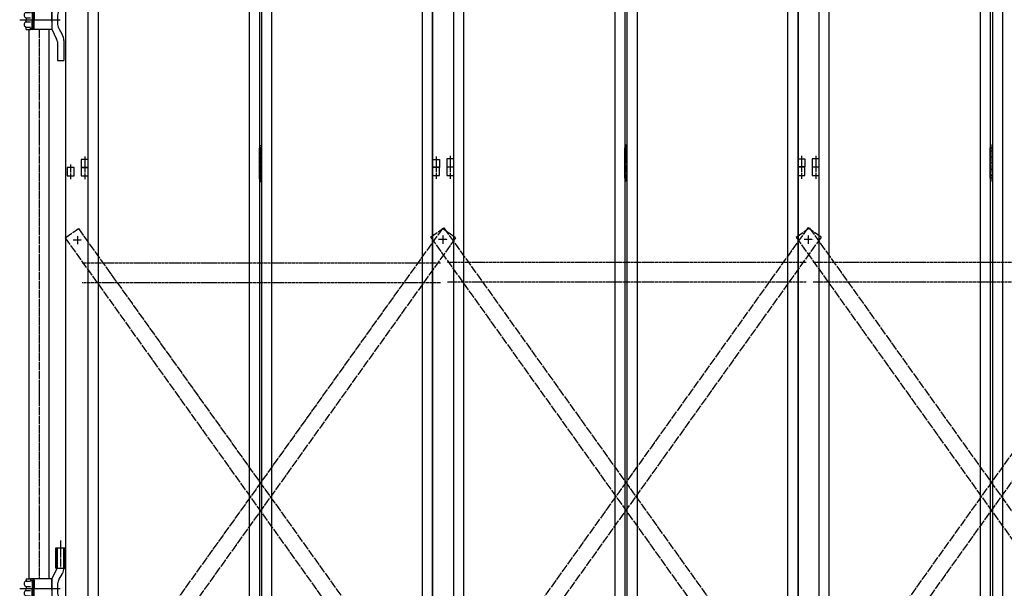
# Model space of a CAD drawing. Extents: x -172 to 14957, y -25 to 10378.
# Drawn here: x 2667 to 5091, y 5567 to 6967 of the extents above; entities that cross this region are included whole.
import ezdxf

# ---------------------------------------------------------------- set-up
doc = ezdxf.new("R2010")
doc.units = 0
for name, pattern in [('BORDER', [22, 20, -1, 0, -1]), ('DIVIDE', [23, 20, -1, 0, -1, 0, -1]), ('HIDDEN', [3, 2, -1])]:
    doc.linetypes.add(name, pattern=pattern)
doc.layers.get('0').update_dxf_attribs({"linetype": 'CONTINUOUS'})
doc.layers.add('ﾚｲﾔｰ1', color=7, linetype='CONTINUOUS')

# ---------------------------------------------------------------- blocks, each defined once
blk = doc.blocks.new('CLUMP177')
at = {"layer": 'ﾚｲﾔｰ1'}
for p, q in [((3683.3, 6623.2), (3700.3, 6623.2)), ((3683.3, 6603.2), (3683.3, 6623.2)), ((3700.3, 6623.2), (3700.3, 6603.2)), ((3700.3, 6603.2), (3683.3, 6603.2))]:
    blk.add_line(p, q, dxfattribs=at)
at = {"layer": 'ﾚｲﾔｰ1', "color": 3, "linetype": 'BORDER'}
blk.add_line((3691.8, 6630.8), (3691.8, 6594.6), dxfattribs=at)
blk = doc.blocks.new('CLUMP176')
blk.add_blockref('CLUMP177', (0, 0))
blk = doc.blocks.new('CLUMP187')
at = {"layer": 'ﾚｲﾔｰ1'}
for p, q in [((2818.3, 6623.2), (2818.3, 6603.2)), ((2835.3, 6623.2), (2818.3, 6623.2)), ((2835.3, 6603.2), (2835.3, 6623.2)), ((2818.3, 6603.2), (2835.3, 6603.2))]:
    blk.add_line(p, q, dxfattribs=at)
at = {"layer": 'ﾚｲﾔｰ1', "color": 3, "linetype": 'BORDER'}
blk.add_line((2826.8, 6630.8), (2826.8, 6594.6), dxfattribs=at)
blk = doc.blocks.new('CLUMP186')
blk.add_blockref('CLUMP187', (0, 0))
blk = doc.blocks.new('CLUMP199')
at = {"layer": 'ﾚｲﾔｰ1'}
for p, q in [((3256.8, 6575.7), (3256.8, 6650.7)), ((3256.8, 6650.7), (3261.8, 6650.7)), ((3261.8, 6650.7), (3261.8, 6575.7)), ((3256.8, 6643.2), (3261.8, 6643.2)), ((3256.8, 6628.2), (3261.8, 6628.2)), ((3256.8, 6613.2), (3261.8, 6613.2)), ((3256.8, 6598.2), (3261.8, 6598.2)), ((3256.8, 6583.2), (3261.8, 6583.2)), ((3261.8, 6575.7), (3256.8, 6575.7))]:
    blk.add_line(p, q, dxfattribs=at)
at = {"layer": 'ﾚｲﾔｰ1', "color": 3, "linetype": 'BORDER'}
blk.add_line((3259.3, 6567.6), (3259.3, 6658.2), dxfattribs=at)
blk = doc.blocks.new('CLUMP198')
blk.add_blockref('CLUMP199', (0, 0))
blk = doc.blocks.new('CLUMP207')
at = {"layer": 'ﾚｲﾔｰ1', "color": 4, "linetype": 'DIVIDE'}
for p, q in [((3707.5, 6453.5), (2778.5, 5154.6)), ((3740.1, 6430.3), (3707.5, 6453.5)), ((3740.1, 6430.3), (2811, 5131.3)), ((2811, 5131.3), (2778.5, 5154.6))]:
    blk.add_line(p, q, dxfattribs=at)
blk = doc.blocks.new('CLUMP206')
blk.add_blockref('CLUMP207', (0, 0))
blk = doc.blocks.new('CLUMP209')
at = {"layer": 'ﾚｲﾔｰ1', "color": 4, "linetype": 'DIVIDE'}
for p, q in [((2778.5, 6430.3), (2811, 6453.5)), ((2811, 6453.5), (3740.1, 5154.6)), ((2778.5, 6430.3), (3707.5, 5131.3)), ((3707.5, 5131.3), (3740.1, 5154.6))]:
    blk.add_line(p, q, dxfattribs=at)
blk = doc.blocks.new('CLUMP208')
blk.add_blockref('CLUMP209', (0, 0))
blk = doc.blocks.new('CLUMP129')
at = {"layer": 'ﾚｲﾔｰ1'}
for p, q in [((2835.3, 5113.2), (2835.3, 8113.2)), ((3256.8, 8113.2), (3256.8, 5113.2)), ((3261.8, 8113.2), (3261.8, 5113.2)), ((3683.3, 5113.2), (3683.3, 8113.2)), ((2860.3, 5138.2), (2860.3, 8088.2)), ((3231.8, 8088.2), (3231.8, 5138.2)), ((3286.8, 8088.2), (3286.8, 5138.2)), ((3658.3, 5138.2), (3658.3, 8088.2))]:
    blk.add_line(p, q, dxfattribs=at)
at = {"layer": 'ﾚｲﾔｰ1', "color": 3, "linetype": 'BORDER'}
for p, q in [((2809.3, 6414.4), (2809.3, 6436.1)), ((2798.2, 6425.2), (2820.4, 6425.2))]:
    blk.add_line(p, q, dxfattribs=at)
at = {"layer": 'ﾚｲﾔｰ1', "color": 4, "linetype": 'HIDDEN'}
for p, q in [((2820.4, 6368.8), (3703.1, 6368.8)), ((2820.4, 6320.2), (3703.1, 6320.2))]:
    blk.add_line(p, q, dxfattribs=at)
for name in ['CLUMP198', 'CLUMP186', 'CLUMP176', 'CLUMP206', 'CLUMP208']:
    blk.add_blockref(name, (0, 0))
blk = doc.blocks.new('CLUMP128')
blk.add_blockref('CLUMP129', (0, 0))
blk = doc.blocks.new('CLUMP231')
at = {"layer": 'ﾚｲﾔｰ1'}
for p, q in [((2818.3, 6603.2), (2818.3, 6583.2)), ((2835.3, 6603.2), (2818.3, 6603.2)), ((2835.3, 6583.2), (2835.3, 6603.2)), ((2818.3, 6583.2), (2835.3, 6583.2))]:
    blk.add_line(p, q, dxfattribs=at)
at = {"layer": 'ﾚｲﾔｰ1', "color": 3, "linetype": 'BORDER'}
blk.add_line((2826.8, 6610.8), (2826.8, 6574.6), dxfattribs=at)
blk = doc.blocks.new('CLUMP230')
blk.add_blockref('CLUMP231', (0, 0))
blk = doc.blocks.new('CLUMP233')
at = {"layer": 'ﾚｲﾔｰ1'}
for p, q in [((2783.3, 6603.2), (2783.3, 6583.2)), ((2800.3, 6603.2), (2783.3, 6603.2)), ((2800.3, 6583.2), (2800.3, 6603.2)), ((2783.3, 6583.2), (2800.3, 6583.2))]:
    blk.add_line(p, q, dxfattribs=at)
at = {"layer": 'ﾚｲﾔｰ1', "color": 3, "linetype": 'BORDER'}
blk.add_line((2791.8, 6610.8), (2791.8, 6574.6), dxfattribs=at)
blk = doc.blocks.new('CLUMP232')
blk.add_blockref('CLUMP233', (0, 0))
blk = doc.blocks.new('CLUMP235')
at = {"layer": 'ﾚｲﾔｰ1'}
for p, q in [((2783.3, 6603.2), (2783.3, 6583.2)), ((2800.3, 6603.2), (2783.3, 6603.2)), ((2800.3, 6583.2), (2800.3, 6603.2)), ((2783.3, 6583.2), (2800.3, 6583.2))]:
    blk.add_line(p, q, dxfattribs=at)
at = {"layer": 'ﾚｲﾔｰ1', "color": 3, "linetype": 'BORDER'}
blk.add_line((2791.8, 6610.8), (2791.8, 6574.6), dxfattribs=at)
blk = doc.blocks.new('CLUMP234')
blk.add_blockref('CLUMP235', (0, 0))
blk = doc.blocks.new('CLUMP237')
at = {"layer": 'ﾚｲﾔｰ1'}
for p, q in [((2818.3, 6603.2), (2818.3, 6583.2)), ((2835.3, 6603.2), (2818.3, 6603.2)), ((2835.3, 6583.2), (2835.3, 6603.2)), ((2818.3, 6583.2), (2835.3, 6583.2))]:
    blk.add_line(p, q, dxfattribs=at)
at = {"layer": 'ﾚｲﾔｰ1', "color": 3, "linetype": 'BORDER'}
blk.add_line((2826.8, 6610.8), (2826.8, 6574.6), dxfattribs=at)
blk = doc.blocks.new('CLUMP236')
blk.add_blockref('CLUMP237', (0, 0))
blk = doc.blocks.new('CLUMP221')
at = {"layer": 'ﾚｲﾔｰ1'}
for p, q in [((2779.3, 8118.2), (2779.3, 5088.2)), ((2835.3, 5113.2), (2835.3, 8113.2))]:
    blk.add_line(p, q, dxfattribs=at)
for name in ['CLUMP232', 'CLUMP234', 'CLUMP230', 'CLUMP236']:
    blk.add_blockref(name, (0, 0))
blk = doc.blocks.new('CLUMP220')
blk.add_blockref('CLUMP221', (0, 0))
blk = doc.blocks.new('CLUMP247')
at = {"layer": 'ﾚｲﾔｰ1', "color": 3, "linetype": 'BORDER'}
for p, q in [((2766.9, 5685.3), (2766.9, 5617.8)), ((2672.9, 5567), (2764.1, 5567))]:
    blk.add_line(p, q, dxfattribs=at)
at = {"layer": 'ﾚｲﾔｰ1'}
for p, q in [((2755.6, 5617), (2755.6, 5667)), ((2755.6, 5667), (2779.3, 5667)), ((2757.6, 5617), (2757.6, 5667)), ((2759.4, 5617.8), (2759.4, 5667)), ((2775.4, 5616.7), (2775.4, 5667)), ((2777.3, 5617), (2777.3, 5667)), ((2745.4, 5590), (2759, 5617)), ((2755.6, 5617), (2779.3, 5617)), ((2762.8, 5588.1), (2772.1, 5604.2)), ((2682.4, 5590.8), (2693.4, 5590.8)), ((2682.4, 5590.8), (2682.4, 5587.1)), ((2682.4, 5590.8), (2682.4, 5587)), ((2682.5, 5585.4), (2692.9, 5585.4)), ((2698.9, 5590.8), (2693.4, 5590.8)), ((2693.4, 5590.8), (2693.4, 5587.8)), ((2693.4, 5587.8), (2699.2, 5587.8)), ((2697.4, 5581.9), (2697.4, 5566.9)), ((2745.4, 5590.8), (2698, 5590.8)), ((2698.4, 5581.8), (2698.4, 5567)), ((2700.5, 5587.2), (2699.3, 5587.2)), ((2699.4, 5584.2), (2701.5, 5584.2)), ((2700.3, 5587.8), (2700.3, 5587.8)), ((2701.4, 5585.7), (2701.4, 5567)), ((2702.4, 5587.3), (2702.4, 5567)), ((2745.4, 5567), (2745.4, 5590.8)), ((2745.4, 5590), (2745.4, 5544)), ((2666.5, 5567), (2766.4, 5567)), ((2666.5, 5567), (2766.4, 5567)), ((2672.9, 5567), (2764.1, 5567)), ((2681.2, 5567), (2694.4, 5567)), ((2681.2, 5567), (2694.4, 5567)), ((2682.4, 5570.5), (2682.4, 5567.2)), ((2682.4, 5568.3), (2682.4, 5567.2)), ((2682.4, 5563.5), (2682.4, 5566.9)), ((2682.4, 5563.5), (2682.4, 5566.9)), ((2682.7, 5571.8), (2693.2, 5571.8)), ((2682.7, 5562.3), (2693.2, 5562.3)), ((2697.4, 5552.2), (2697.4, 5567.2)), ((2698.4, 5552.3), (2698.4, 5567)), ((2701.4, 5548.3), (2701.4, 5567)), ((2702.4, 5546.8), (2702.4, 5567)), ((2741.4, 5567), (2757.8, 5567)), ((2745.4, 5576.2), (2745.4, 5557.8)), ((2745.4, 5563), (2745.4, 5571)), ((2745.4, 5567), (2745.4, 5543.3)), ((2759.4, 5575.6), (2759.4, 5558.5)), ((2682.4, 5543.3), (2682.4, 5547.1)), ((2682.4, 5543.3), (2682.4, 5547)), ((2682.4, 5543.3), (2693.4, 5543.3)), ((2682.5, 5548.7), (2692.9, 5548.7)), ((2693.4, 5543.3), (2693.4, 5546.3)), ((2693.4, 5546.3), (2699.2, 5546.3)), ((2698.9, 5543.3), (2693.4, 5543.3)), ((2745.4, 5543.3), (2698, 5543.3)), ((2700.5, 5546.9), (2699.3, 5546.9)), ((2699.4, 5549.9), (2701.5, 5549.9)), ((2700.3, 5546.3), (2700.3, 5546.3)), ((2745.4, 5544), (2757.5, 5519.6)), ((2762.8, 5546), (2771.4, 5531)), ((2759.4, 5512.6), (2759.4, 5467)), ((2775.4, 5516), (2775.4, 5467)), ((2759.4, 5467), (2775.4, 5467))]:
    blk.add_line(p, q, dxfattribs=at)
for centre, radius, start, end in [((2750.4, 5616.7), 25, 330, 0), ((2684.4, 5578.8), 7, 117.4551, 241.2232), ((2679.4, 5587.5), 3, 300, 0), ((2699.3, 5584.2), 2.95, 90.0378, 229.9042), ((2699.4, 5582.8), 1.4, 80.2176, 224.5637), ((2698.9, 5587.3), 3.5, 0, 90), ((2698.9, 5585.3), 2.5, 0, 90), ((2784.4, 5575.6), 25, 150, 180), ((2684.4, 5555.3), 7, 118.7768, 242.5449), ((2679.4, 5570.1), 3, 0, 60), ((2679.4, 5564), 3, 300, 0), ((2679.4, 5564), 3, 306.8699, 0), ((2784.4, 5558.5), 25, 180, 210), ((2679.4, 5546.6), 3, 0, 60), ((2679.4, 5546.6), 3, 23.792, 53.1301), ((2699.3, 5549.9), 2.95, 130.0958, 269.9622), ((2698.9, 5548.8), 2.5, 270, 0), ((2698.9, 5546.8), 3.5, 270, 0), ((2745.4, 5516), 30, 0, 30), ((2745.4, 5512.6), 14, 0, 30)]:
    blk.add_arc(centre, radius, start, end, dxfattribs=at)
blk.add_ellipse((2699.4, 5551.3), major_axis=(1, -0.985), ratio=1, start_param=-3.141593, end_param=-0.622277, dxfattribs=at)
blk = doc.blocks.new('CLUMP246')
blk.add_blockref('CLUMP247', (0, 0))
blk = doc.blocks.new('CLUMP249')
at = {"layer": 'ﾚｲﾔｰ1', "color": 3, "linetype": 'BORDER'}
for p, q in [((2766.9, 7085.3), (2766.9, 7017.8)), ((2672.9, 6967), (2764.1, 6967))]:
    blk.add_line(p, q, dxfattribs=at)
at = {"layer": 'ﾚｲﾔｰ1'}
for p, q in [((2755.6, 7017), (2755.6, 7067)), ((2755.6, 7067), (2779.3, 7067)), ((2757.6, 7017), (2757.6, 7067)), ((2759.4, 7017.8), (2759.4, 7067)), ((2775.4, 7016.7), (2775.4, 7067)), ((2777.3, 7017), (2777.3, 7067)), ((2745.4, 6990), (2759, 7017)), ((2755.6, 7017), (2779.3, 7017)), ((2682.4, 6990.8), (2693.4, 6990.8)), ((2682.4, 6990.8), (2682.4, 6987.1)), ((2682.4, 6990.8), (2682.4, 6987)), ((2682.5, 6985.4), (2692.9, 6985.4)), ((2698.9, 6990.8), (2693.4, 6990.8)), ((2693.4, 6990.8), (2693.4, 6987.8)), ((2693.4, 6987.8), (2699.2, 6987.8)), ((2745.4, 6990.8), (2698, 6990.8)), ((2700.5, 6987.2), (2699.3, 6987.2)), ((2699.4, 6984.2), (2701.5, 6984.2)), ((2700.3, 6987.8), (2700.3, 6987.8)), ((2701.4, 6985.7), (2701.4, 6967)), ((2702.4, 6987.3), (2702.4, 6967)), ((2745.4, 6967), (2745.4, 6990.8)), ((2745.4, 6990), (2745.4, 6944)), ((2762.8, 6988.1), (2772.1, 7004.2)), ((2666.5, 6967), (2766.4, 6967)), ((2666.5, 6967), (2766.4, 6967)), ((2672.9, 6967), (2764.1, 6967)), ((2681.2, 6967), (2694.4, 6967)), ((2681.2, 6967), (2694.4, 6967)), ((2682.4, 6970.5), (2682.4, 6967.2)), ((2682.4, 6968.3), (2682.4, 6967.2)), ((2682.4, 6963.5), (2682.4, 6966.9)), ((2682.4, 6963.5), (2682.4, 6966.9)), ((2682.7, 6971.8), (2693.2, 6971.8)), ((2682.7, 6962.3), (2693.2, 6962.3)), ((2697.4, 6981.9), (2697.4, 6966.9)), ((2697.4, 6952.2), (2697.4, 6967.2)), ((2698.4, 6981.8), (2698.4, 6967)), ((2698.4, 6952.3), (2698.4, 6967)), ((2701.4, 6948.3), (2701.4, 6967)), ((2702.4, 6946.8), (2702.4, 6967)), ((2741.4, 6967), (2757.8, 6967)), ((2745.4, 6976.2), (2745.4, 6957.8)), ((2745.4, 6963), (2745.4, 6971)), ((2745.4, 6967), (2745.4, 6943.3)), ((2759.4, 6975.6), (2759.4, 6958.5)), ((2682.4, 6943.3), (2682.4, 6947.1)), ((2682.4, 6943.3), (2682.4, 6947)), ((2682.4, 6943.3), (2693.4, 6943.3)), ((2682.5, 6948.7), (2692.9, 6948.7)), ((2693.4, 6943.3), (2693.4, 6946.3)), ((2693.4, 6946.3), (2699.2, 6946.3)), ((2698.9, 6943.3), (2693.4, 6943.3)), ((2745.4, 6943.3), (2698, 6943.3)), ((2700.5, 6946.9), (2699.3, 6946.9)), ((2699.4, 6949.9), (2701.5, 6949.9)), ((2700.3, 6946.3), (2700.3, 6946.3)), ((2745.4, 6944), (2757.5, 6919.6)), ((2762.8, 6946), (2771.4, 6931)), ((2759.4, 6912.6), (2759.4, 6867)), ((2775.4, 6916), (2775.4, 6867)), ((2759.4, 6867), (2775.4, 6867))]:
    blk.add_line(p, q, dxfattribs=at)
for centre, radius, start, end in [((2750.4, 7016.7), 25, 330, 0), ((2684.4, 6978.8), 7, 117.4551, 241.2232), ((2679.4, 6987.5), 3, 300, 0), ((2699.3, 6984.2), 2.95, 90.0378, 229.9042), ((2699.4, 6982.8), 1.4, 80.2176, 224.5637), ((2698.9, 6987.3), 3.5, 0, 90), ((2698.9, 6985.3), 2.5, 0, 90), ((2784.4, 6975.6), 25, 150, 180), ((2684.4, 6955.3), 7, 118.7768, 242.5449), ((2679.4, 6970.1), 3, 0, 60), ((2679.4, 6964), 3, 300, 0), ((2679.4, 6964), 3, 306.8699, 0), ((2679.4, 6946.6), 3, 0, 60), ((2679.4, 6946.6), 3, 23.792, 53.1301), ((2699.3, 6949.9), 2.95, 130.0958, 269.9622), ((2698.9, 6948.8), 2.5, 270, 0), ((2698.9, 6946.8), 3.5, 270, 0), ((2784.4, 6958.5), 25, 180, 210), ((2745.4, 6912.6), 14, 0, 30), ((2745.4, 6916), 30, 0, 30)]:
    blk.add_arc(centre, radius, start, end, dxfattribs=at)
blk.add_ellipse((2699.4, 6951.3), major_axis=(1, -0.985), ratio=1, start_param=-3.141593, end_param=-0.622277, dxfattribs=at)
blk = doc.blocks.new('CLUMP248')
blk.add_blockref('CLUMP249', (0, 0))
blk = doc.blocks.new('CLUMP127')
at = {"layer": 'ﾚｲﾔｰ1'}
for p, q in [((2690.2, 5591), (2690.2, 6943.8)), ((2738.8, 5591.2), (2738.8, 6943.2))]:
    blk.add_line(p, q, dxfattribs=at)
at = {"layer": 'ﾚｲﾔｰ1', "color": 3, "linetype": 'BORDER'}
blk.add_line((2714.5, 6942.7), (2714.5, 5590.8), dxfattribs=at)
for name in ['CLUMP128', 'CLUMP220', 'CLUMP248', 'CLUMP246']:
    blk.add_blockref(name, (0, 0))
blk = doc.blocks.new('CLUMP126')
blk.add_blockref('CLUMP127', (0, 0))
blk = doc.blocks.new('CLUMP377')
at = {"layer": 'ﾚｲﾔｰ1', "color": 4, "linetype": 'DIVIDE'}
for p, q in [((4578.5, 6431.7), (4611, 6454.9)), ((4611, 6454.9), (5540.1, 5156)), ((4578.5, 6431.7), (5507.5, 5132.7)), ((5507.5, 5132.7), (5540.1, 5156))]:
    blk.add_line(p, q, dxfattribs=at)
blk = doc.blocks.new('CLUMP376')
blk.add_blockref('CLUMP377', (0, 0))
blk = doc.blocks.new('CLUMP379')
at = {"layer": 'ﾚｲﾔｰ1', "color": 4, "linetype": 'DIVIDE'}
for p, q in [((5507.5, 6454.9), (4578.5, 5156)), ((5540.1, 6431.7), (5507.5, 6454.9)), ((5540.1, 6431.7), (4611, 5132.7)), ((4611, 5132.7), (4578.5, 5156))]:
    blk.add_line(p, q, dxfattribs=at)
blk = doc.blocks.new('CLUMP378')
blk.add_blockref('CLUMP379', (0, 0))
blk = doc.blocks.new('CLUMP389')
at = {"layer": 'ﾚｲﾔｰ1'}
for p, q in [((5056.8, 6577.2), (5056.8, 6652.2)), ((5056.8, 6652.2), (5061.8, 6652.2)), ((5056.8, 6644.7), (5061.8, 6644.7)), ((5061.8, 6652.2), (5061.8, 6577.2)), ((5056.8, 6629.7), (5061.8, 6629.7)), ((5056.8, 6614.7), (5061.8, 6614.7)), ((5056.8, 6599.7), (5061.8, 6599.7)), ((5056.8, 6584.7), (5061.8, 6584.7)), ((5061.8, 6577.2), (5056.8, 6577.2))]:
    blk.add_line(p, q, dxfattribs=at)
at = {"layer": 'ﾚｲﾔｰ1', "color": 3, "linetype": 'BORDER'}
blk.add_line((5059.3, 6569), (5059.3, 6659.7), dxfattribs=at)
blk = doc.blocks.new('CLUMP388')
blk.add_blockref('CLUMP389', (0, 0))
blk = doc.blocks.new('CLUMP449')
at = {"layer": 'ﾚｲﾔｰ1'}
for p, q in [((4618.3, 6624.7), (4618.3, 6604.7)), ((4635.3, 6624.7), (4618.3, 6624.7)), ((4635.3, 6604.7), (4635.3, 6624.7)), ((4618.3, 6604.7), (4635.3, 6604.7))]:
    blk.add_line(p, q, dxfattribs=at)
at = {"layer": 'ﾚｲﾔｰ1', "color": 3, "linetype": 'BORDER'}
blk.add_line((4626.8, 6632.2), (4626.8, 6596), dxfattribs=at)
blk = doc.blocks.new('CLUMP448')
blk.add_blockref('CLUMP449', (0, 0))
blk = doc.blocks.new('CLUMP443')
blk.add_blockref('CLUMP448', (0, 0))
blk = doc.blocks.new('CLUMP442')
blk.add_blockref('CLUMP443', (0, 0))
blk = doc.blocks.new('CLUMP381')
at = {"layer": 'ﾚｲﾔｰ1'}
for p, q in [((4635.3, 5114.7), (4635.3, 8114.7)), ((5056.8, 8114.7), (5056.8, 5114.7)), ((5061.8, 8114.7), (5061.8, 5114.7)), ((4660.3, 5139.7), (4660.3, 8089.7)), ((5031.8, 8089.7), (5031.8, 5139.7)), ((5086.8, 8089.7), (5086.8, 5139.7))]:
    blk.add_line(p, q, dxfattribs=at)
for name in ['CLUMP442', 'CLUMP388']:
    blk.add_blockref(name, (0, 0))
blk = doc.blocks.new('CLUMP380')
blk.add_blockref('CLUMP381', (0, 0))
blk = doc.blocks.new('CLUMP483')
at = {"layer": 'ﾚｲﾔｰ1'}
for p, q in [((4618.3, 6604.1), (4618.3, 6584.1)), ((4635.3, 6604.1), (4618.3, 6604.1)), ((4635.3, 6584.1), (4635.3, 6604.1)), ((4618.3, 6584.1), (4635.3, 6584.1))]:
    blk.add_line(p, q, dxfattribs=at)
at = {"layer": 'ﾚｲﾔｰ1', "color": 3, "linetype": 'BORDER'}
blk.add_line((4626.8, 6611.6), (4626.8, 6575.4), dxfattribs=at)
blk = doc.blocks.new('CLUMP482')
blk.add_blockref('CLUMP483', (0, 0))
blk = doc.blocks.new('CLUMP485')
at = {"layer": 'ﾚｲﾔｰ1'}
for p, q in [((4583.3, 6604.1), (4583.3, 6584.1)), ((4600.3, 6604.1), (4583.3, 6604.1)), ((4600.3, 6584.1), (4600.3, 6604.1)), ((4583.3, 6584.1), (4600.3, 6584.1))]:
    blk.add_line(p, q, dxfattribs=at)
at = {"layer": 'ﾚｲﾔｰ1', "color": 3, "linetype": 'BORDER'}
blk.add_line((4591.8, 6611.6), (4591.8, 6575.4), dxfattribs=at)
blk = doc.blocks.new('CLUMP484')
blk.add_blockref('CLUMP485', (0, 0))
blk = doc.blocks.new('CLUMP487')
at = {"layer": 'ﾚｲﾔｰ1'}
for p, q in [((4583.3, 6604.1), (4583.3, 6584.1)), ((4600.3, 6604.1), (4583.3, 6604.1)), ((4600.3, 6584.1), (4600.3, 6604.1)), ((4583.3, 6584.1), (4600.3, 6584.1))]:
    blk.add_line(p, q, dxfattribs=at)
at = {"layer": 'ﾚｲﾔｰ1', "color": 3, "linetype": 'BORDER'}
blk.add_line((4591.8, 6611.6), (4591.8, 6575.4), dxfattribs=at)
blk = doc.blocks.new('CLUMP486')
blk.add_blockref('CLUMP487', (0, 0))
blk = doc.blocks.new('CLUMP489')
at = {"layer": 'ﾚｲﾔｰ1'}
for p, q in [((4618.3, 6604.1), (4618.3, 6584.1)), ((4635.3, 6604.1), (4618.3, 6604.1)), ((4635.3, 6584.1), (4635.3, 6604.1)), ((4618.3, 6584.1), (4635.3, 6584.1))]:
    blk.add_line(p, q, dxfattribs=at)
at = {"layer": 'ﾚｲﾔｰ1', "color": 3, "linetype": 'BORDER'}
blk.add_line((4626.8, 6611.6), (4626.8, 6575.4), dxfattribs=at)
blk = doc.blocks.new('CLUMP488')
blk.add_blockref('CLUMP489', (0, 0))
blk = doc.blocks.new('CLUMP473')
at = {"layer": 'ﾚｲﾔｰ1'}
for p, q in [((4583.3, 8114.1), (4583.3, 5114.1)), ((4635.3, 5114.1), (4635.3, 8114.1))]:
    blk.add_line(p, q, dxfattribs=at)
for name in ['CLUMP484', 'CLUMP486', 'CLUMP482', 'CLUMP488']:
    blk.add_blockref(name, (0, 0))
blk = doc.blocks.new('CLUMP472')
blk.add_blockref('CLUMP473', (0, 0))
blk = doc.blocks.new('CLUMP375')
at = {"layer": 'ﾚｲﾔｰ1', "color": 3, "linetype": 'BORDER'}
for p, q in [((4598.2, 6426.7), (4620.4, 6426.7)), ((4609.3, 6415.8), (4609.3, 6437.5))]:
    blk.add_line(p, q, dxfattribs=at)
at = {"layer": 'ﾚｲﾔｰ1', "color": 4, "linetype": 'HIDDEN'}
for p, q in [((4620.4, 6370.2), (5503.1, 6370.2)), ((4620.4, 6321.6), (5503.1, 6321.6))]:
    blk.add_line(p, q, dxfattribs=at)
for name in ['CLUMP472', 'CLUMP380', 'CLUMP376', 'CLUMP378']:
    blk.add_blockref(name, (0, 0))
blk = doc.blocks.new('CLUMP374')
blk.add_blockref('CLUMP375', (0, 0))
blk = doc.blocks.new('CLUMP501')
at = {"layer": 'ﾚｲﾔｰ1', "color": 4, "linetype": 'DIVIDE'}
for p, q in [((3678.5, 6431.7), (3711, 6454.9)), ((3711, 6454.9), (4640.1, 5156)), ((3678.5, 6431.7), (4607.5, 5132.7)), ((4607.5, 5132.7), (4640.1, 5156))]:
    blk.add_line(p, q, dxfattribs=at)
blk = doc.blocks.new('CLUMP500')
blk.add_blockref('CLUMP501', (0, 0))
blk = doc.blocks.new('CLUMP503')
at = {"layer": 'ﾚｲﾔｰ1', "color": 4, "linetype": 'DIVIDE'}
for p, q in [((4607.5, 6454.9), (3678.5, 5156)), ((4640.1, 6431.7), (4607.5, 6454.9)), ((4640.1, 6431.7), (3711, 5132.7)), ((3711, 5132.7), (3678.5, 5156))]:
    blk.add_line(p, q, dxfattribs=at)
blk = doc.blocks.new('CLUMP502')
blk.add_blockref('CLUMP503', (0, 0))
blk = doc.blocks.new('CLUMP513')
at = {"layer": 'ﾚｲﾔｰ1'}
for p, q in [((4156.8, 6577.2), (4156.8, 6652.2)), ((4156.8, 6652.2), (4161.8, 6652.2)), ((4156.8, 6644.7), (4161.8, 6644.7)), ((4161.8, 6652.2), (4161.8, 6577.2)), ((4156.8, 6629.7), (4161.8, 6629.7)), ((4156.8, 6614.7), (4161.8, 6614.7)), ((4156.8, 6599.7), (4161.8, 6599.7)), ((4156.8, 6584.7), (4161.8, 6584.7)), ((4161.8, 6577.2), (4156.8, 6577.2))]:
    blk.add_line(p, q, dxfattribs=at)
at = {"layer": 'ﾚｲﾔｰ1', "color": 3, "linetype": 'BORDER'}
blk.add_line((4159.3, 6569), (4159.3, 6659.7), dxfattribs=at)
blk = doc.blocks.new('CLUMP512')
blk.add_blockref('CLUMP513', (0, 0))
blk = doc.blocks.new('CLUMP533')
at = {"layer": 'ﾚｲﾔｰ1'}
for p, q in [((4583.3, 6624.7), (4600.3, 6624.7)), ((4583.3, 6604.7), (4583.3, 6624.7)), ((4600.3, 6624.7), (4600.3, 6604.7)), ((4600.3, 6604.7), (4583.3, 6604.7))]:
    blk.add_line(p, q, dxfattribs=at)
at = {"layer": 'ﾚｲﾔｰ1', "color": 3, "linetype": 'BORDER'}
blk.add_line((4591.8, 6632.2), (4591.8, 6596), dxfattribs=at)
blk = doc.blocks.new('CLUMP532')
blk.add_blockref('CLUMP533', (0, 0))
blk = doc.blocks.new('CLUMP527')
blk.add_blockref('CLUMP532', (0, 0))
blk = doc.blocks.new('CLUMP526')
blk.add_blockref('CLUMP527', (0, 0))
blk = doc.blocks.new('CLUMP573')
at = {"layer": 'ﾚｲﾔｰ1'}
for p, q in [((3718.3, 6624.7), (3718.3, 6604.7)), ((3735.3, 6624.7), (3718.3, 6624.7)), ((3735.3, 6604.7), (3735.3, 6624.7)), ((3718.3, 6604.7), (3735.3, 6604.7))]:
    blk.add_line(p, q, dxfattribs=at)
at = {"layer": 'ﾚｲﾔｰ1', "color": 3, "linetype": 'BORDER'}
blk.add_line((3726.8, 6632.2), (3726.8, 6596), dxfattribs=at)
blk = doc.blocks.new('CLUMP572')
blk.add_blockref('CLUMP573', (0, 0))
blk = doc.blocks.new('CLUMP567')
blk.add_blockref('CLUMP572', (0, 0))
blk = doc.blocks.new('CLUMP566')
blk.add_blockref('CLUMP567', (0, 0))
blk = doc.blocks.new('CLUMP505')
at = {"layer": 'ﾚｲﾔｰ1'}
for p, q in [((3735.3, 5114.7), (3735.3, 8114.7)), ((4156.8, 8114.7), (4156.8, 5114.7)), ((4161.8, 8114.7), (4161.8, 5114.7)), ((4583.3, 5114.7), (4583.3, 8114.7)), ((3760.3, 5139.7), (3760.3, 8089.7)), ((4131.8, 8089.7), (4131.8, 5139.7)), ((4186.8, 8089.7), (4186.8, 5139.7)), ((4558.3, 5139.7), (4558.3, 8089.7))]:
    blk.add_line(p, q, dxfattribs=at)
for name in ['CLUMP566', 'CLUMP526', 'CLUMP512']:
    blk.add_blockref(name, (0, 0))
blk = doc.blocks.new('CLUMP504')
blk.add_blockref('CLUMP505', (0, 0))
blk = doc.blocks.new('CLUMP607')
at = {"layer": 'ﾚｲﾔｰ1'}
for p, q in [((3718.3, 6604.1), (3718.3, 6584.1)), ((3735.3, 6604.1), (3718.3, 6604.1)), ((3735.3, 6584.1), (3735.3, 6604.1)), ((3718.3, 6584.1), (3735.3, 6584.1))]:
    blk.add_line(p, q, dxfattribs=at)
at = {"layer": 'ﾚｲﾔｰ1', "color": 3, "linetype": 'BORDER'}
blk.add_line((3726.8, 6611.6), (3726.8, 6575.4), dxfattribs=at)
blk = doc.blocks.new('CLUMP606')
blk.add_blockref('CLUMP607', (0, 0))
blk = doc.blocks.new('CLUMP609')
at = {"layer": 'ﾚｲﾔｰ1'}
for p, q in [((3683.3, 6604.1), (3683.3, 6584.1)), ((3700.3, 6604.1), (3683.3, 6604.1)), ((3700.3, 6584.1), (3700.3, 6604.1)), ((3683.3, 6584.1), (3700.3, 6584.1))]:
    blk.add_line(p, q, dxfattribs=at)
at = {"layer": 'ﾚｲﾔｰ1', "color": 3, "linetype": 'BORDER'}
blk.add_line((3691.8, 6611.6), (3691.8, 6575.4), dxfattribs=at)
blk = doc.blocks.new('CLUMP608')
blk.add_blockref('CLUMP609', (0, 0))
blk = doc.blocks.new('CLUMP611')
at = {"layer": 'ﾚｲﾔｰ1'}
for p, q in [((3683.3, 6604.1), (3683.3, 6584.1)), ((3700.3, 6604.1), (3683.3, 6604.1)), ((3700.3, 6584.1), (3700.3, 6604.1)), ((3683.3, 6584.1), (3700.3, 6584.1))]:
    blk.add_line(p, q, dxfattribs=at)
at = {"layer": 'ﾚｲﾔｰ1', "color": 3, "linetype": 'BORDER'}
blk.add_line((3691.8, 6611.6), (3691.8, 6575.4), dxfattribs=at)
blk = doc.blocks.new('CLUMP610')
blk.add_blockref('CLUMP611', (0, 0))
blk = doc.blocks.new('CLUMP613')
at = {"layer": 'ﾚｲﾔｰ1'}
for p, q in [((3718.3, 6604.1), (3718.3, 6584.1)), ((3735.3, 6604.1), (3718.3, 6604.1)), ((3735.3, 6584.1), (3735.3, 6604.1)), ((3718.3, 6584.1), (3735.3, 6584.1))]:
    blk.add_line(p, q, dxfattribs=at)
at = {"layer": 'ﾚｲﾔｰ1', "color": 3, "linetype": 'BORDER'}
blk.add_line((3726.8, 6611.6), (3726.8, 6575.4), dxfattribs=at)
blk = doc.blocks.new('CLUMP612')
blk.add_blockref('CLUMP613', (0, 0))
blk = doc.blocks.new('CLUMP597')
at = {"layer": 'ﾚｲﾔｰ1'}
for p, q in [((3683.3, 8114.1), (3683.3, 5114.1)), ((3735.3, 5114.1), (3735.3, 8114.1))]:
    blk.add_line(p, q, dxfattribs=at)
for name in ['CLUMP608', 'CLUMP610', 'CLUMP606', 'CLUMP612']:
    blk.add_blockref(name, (0, 0))
blk = doc.blocks.new('CLUMP596')
blk.add_blockref('CLUMP597', (0, 0))
blk = doc.blocks.new('CLUMP499')
at = {"layer": 'ﾚｲﾔｰ1', "color": 3, "linetype": 'BORDER'}
for p, q in [((3698.2, 6426.7), (3720.4, 6426.7)), ((3709.3, 6415.8), (3709.3, 6437.5))]:
    blk.add_line(p, q, dxfattribs=at)
at = {"layer": 'ﾚｲﾔｰ1', "color": 4, "linetype": 'HIDDEN'}
for p, q in [((3720.4, 6370.2), (4603.1, 6370.2)), ((3720.4, 6321.6), (4603.1, 6321.6))]:
    blk.add_line(p, q, dxfattribs=at)
for name in ['CLUMP596', 'CLUMP504', 'CLUMP500', 'CLUMP502']:
    blk.add_blockref(name, (0, 0))
blk = doc.blocks.new('CLUMP498')
blk.add_blockref('CLUMP499', (0, 0))

msp = doc.modelspace()

# ---------------------------------------------------------------- block references
for name in ['CLUMP126', 'CLUMP498', 'CLUMP374']:
    msp.add_blockref(name, (0, 0))

doc.saveas('drawing.dxf')
